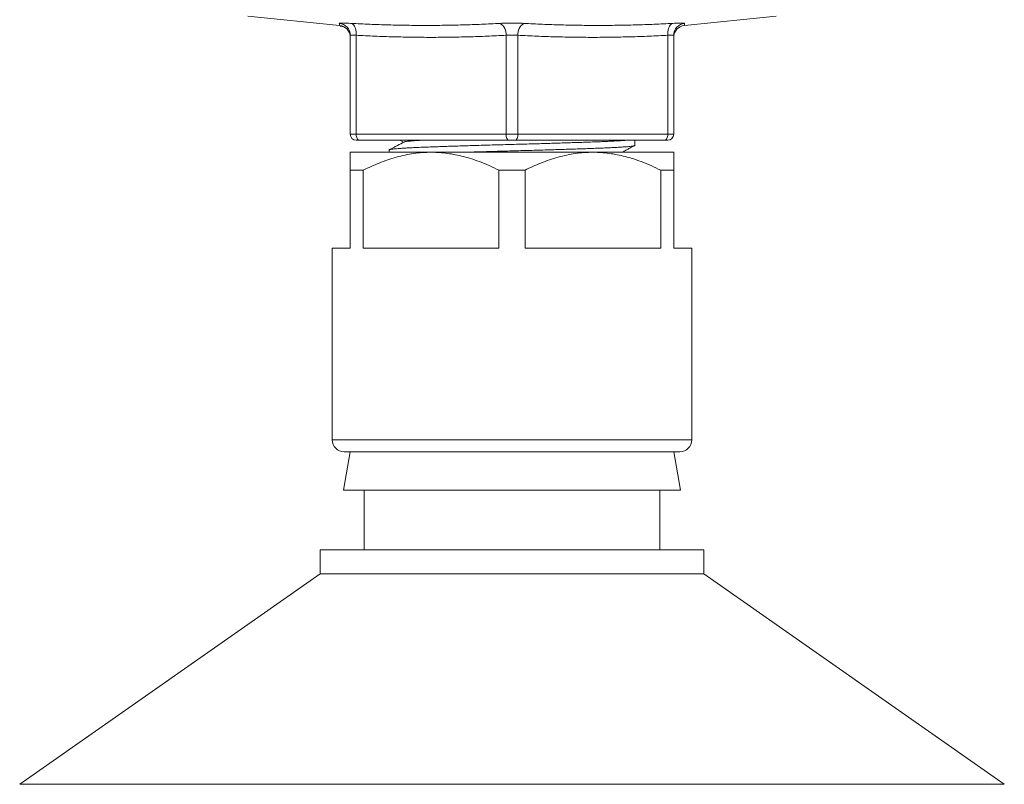
# Model space of a CAD drawing. Units: millimetres. Extents: x -174 to 507, y -192 to 419.
# Drawn here: x -170 to -88, y 115 to 179 of the extents above; entities that cross this region are included whole.
import ezdxf

# ---------------------------------------------------------------- set-up
doc = ezdxf.new("R2010")
doc.units = ezdxf.units.MM

msp = doc.modelspace()

# ---------------------------------------------------------------- linework, layer by layer
at = {"color": 7, "linetype": 'Continuous', "lineweight": 0}
for p, q in [((-151.356, 179.573), (-143.707, 178.808)), ((-114.906, 178.808), (-107.257, 179.573)), ((-143.635, 178.747), (-143.635, 178.798)), ((-143.482, 178.717), (-143.635, 178.747)), ((-143.482, 178.717), (-143.482, 178.759)), ((-143.379, 178.717), (-143.482, 178.717)), ((-114.906, 178.809), (-114.906, 178.808)), ((-142.807, 169.718), (-142.807, 177.983)), ((-142.307, 177.983), (-142.307, 169.718)), ((-129.807, 169.718), (-129.807, 177.983)), ((-128.807, 177.983), (-128.807, 169.718)), ((-116.307, 169.718), (-116.307, 177.983)), ((-115.807, 177.983), (-115.807, 169.718)), ((-142.807, 169.718), (-142.307, 169.718)), ((-142.307, 169.718), (-129.807, 169.718)), ((-129.807, 169.718), (-128.807, 169.718)), ((-128.807, 169.718), (-116.307, 169.718)), ((-116.307, 169.718), (-115.807, 169.718)), ((-142.057, 169.218), (-142.307, 169.218)), ((-129.557, 169.218), (-142.057, 169.218)), ((-138.662, 169.218), (-138.351, 169.055)), ((-129.057, 169.218), (-129.557, 169.218)), ((-116.557, 169.218), (-129.057, 169.218)), ((-119.057, 168.786), (-119.057, 169.218)), ((-116.307, 169.218), (-116.557, 169.218)), ((-142.807, 168.218), (-136.057, 168.218)), ((-139.557, 168.418), (-139.557, 168.218)), ((-136.057, 168.218), (-122.557, 168.218)), ((-122.557, 168.218), (-115.807, 168.218)), ((-142.807, 160.218), (-142.807, 166.718)), ((-142.807, 166.718), (-141.719, 166.718)), ((-141.719, 166.718), (-141.719, 160.218)), ((-130.394, 160.218), (-130.394, 166.718)), ((-130.394, 166.718), (-128.219, 166.718)), ((-128.219, 166.718), (-128.219, 160.218)), ((-116.894, 160.218), (-116.894, 166.718)), ((-116.894, 166.718), (-115.807, 166.718)), ((-115.807, 166.718), (-115.807, 160.218)), ((-144.307, 160.218), (-144.307, 144.218)), ((-144.307, 160.218), (-142.807, 160.218)), ((-141.719, 160.218), (-130.394, 160.218)), ((-128.219, 160.218), (-116.894, 160.218)), ((-115.807, 160.218), (-114.307, 160.218)), ((-114.307, 144.218), (-114.307, 160.218)), ((-142.8, 143.218), (-143.365, 140.018)), ((-143.307, 143.218), (-129.307, 143.218)), ((-129.307, 143.218), (-115.307, 143.218)), ((-115.249, 140.018), (-115.813, 143.218)), ((-115.249, 140.018), (-143.365, 140.018)), ((-141.657, 140.018), (-141.657, 135.018)), ((-116.957, 135.018), (-116.957, 140.018)), ((-145.307, 135.018), (-145.307, 133.018)), ((-113.307, 135.018), (-145.307, 135.018)), ((-113.307, 133.018), (-113.307, 135.018)), ((-145.307, 133.018), (-170.395, 115.451)), ((-113.307, 133.018), (-145.307, 133.018)), ((-88.218, 115.451), (-113.307, 133.018))]:
    msp.add_line(p, q, dxfattribs=at)
at = {"color": 8, "linetype": 'Continuous', "lineweight": 0}
for p, q in [((-144.307, 144.218), (-129.307, 144.218)), ((-129.307, 144.218), (-114.307, 144.218)), ((-88.218, 115.451), (-170.395, 115.451))]:
    msp.add_line(p, q, dxfattribs=at)
at = {"color": 7, "linetype": 'Continuous', "lineweight": 0, "flags": 128}
for points in [[(-142.724, 178.978), (-142.652, 178.954), (-142.583, 178.908), (-142.519, 178.843), (-142.462, 178.758), (-142.412, 178.657), (-142.37, 178.541), (-142.339, 178.412), (-142.317, 178.274), (-142.306, 178.13), (-142.307, 177.983)], [(-116.307, 177.983), (-116.307, 178.13), (-116.296, 178.274), (-116.275, 178.412), (-116.243, 178.541), (-116.202, 178.657), (-116.152, 178.758), (-116.094, 178.843), (-116.03, 178.908), (-115.962, 178.954), (-115.89, 178.978)], [(-142.057, 169.218), (-142.105, 169.227), (-142.152, 169.256), (-142.196, 169.302), (-142.233, 169.364), (-142.265, 169.44), (-142.288, 169.527), (-142.302, 169.62), (-142.307, 169.718)], [(-129.557, 169.218), (-129.605, 169.227), (-129.652, 169.256), (-129.696, 169.302), (-129.733, 169.364), (-129.765, 169.44), (-129.788, 169.527), (-129.802, 169.62), (-129.807, 169.718)], [(-128.807, 169.718), (-128.812, 169.62), (-128.826, 169.527), (-128.849, 169.44), (-128.88, 169.364), (-128.918, 169.302), (-128.961, 169.256), (-129.008, 169.227), (-129.057, 169.218)], [(-116.307, 169.718), (-116.312, 169.62), (-116.326, 169.527), (-116.349, 169.44), (-116.38, 169.364), (-116.418, 169.302), (-116.461, 169.256), (-116.508, 169.227), (-116.557, 169.218)]]:
    msp.add_lwpolyline(points, dxfattribs=at)
at = {"color": 7, "linetype": 'Continuous', "lineweight": 0}
for centre, radius, start, end in [((-143.806, 177.982), 0.999, 0.02505, 84.92087), ((-143.807, 177.813), 1, 0.13445, 84.29027), ((-130.807, 178.106), 1.008, 352.94202, 59.85025), ((-127.807, 178.106), 1.008, 120.14975, 187.05798), ((-114.807, 177.982), 0.999, 95.07913, 179.97495), ((-114.807, 177.813), 1, 95.69337, 179.86573), ((-142.307, 169.718), 0.5, 180, 270), ((-116.307, 169.718), 0.5, 270, 0), ((-143.307, 144.218), 1, 180, 270), ((-115.307, 144.218), 1, 270, 0)]:
    msp.add_arc(centre, radius, start, end, dxfattribs=at)
for points, knots in [([(-142.724, 178.978), (-142.746, 178.979), (-142.864, 178.985), (-143.062, 178.993), (-143.293, 179), (-143.479, 179.002), (-143.616, 178.999), (-143.702, 178.991), (-143.712, 178.982), (-143.718, 178.978)], [0, 0, 0, 0, 0.036979, 0.197409, 0.357834, 0.518337, 0.67884, 0.839418, 1, 1, 1, 1]), ([(-142.724, 178.978), (-142.206, 178.952), (-141.17, 178.902), (-139.616, 178.849), (-138.061, 178.815), (-136.507, 178.804), (-134.954, 178.815), (-133.402, 178.849), (-131.851, 178.902), (-130.817, 178.952), (-130.301, 178.978)], [0, 0, 0, 0, 0.12497, 0.2499396, 0.3749699, 0.5, 0.6249667, 0.7499336, 0.8749665, 1, 1, 1, 1]), ([(-128.313, 178.978), (-128.335, 178.979), (-128.454, 178.985), (-128.684, 178.993), (-129.01, 179), (-129.345, 179.002), (-129.679, 178.999), (-130.003, 178.991), (-130.201, 178.982), (-130.301, 178.978)], [0, 0, 0, 0, 0.036979, 0.197408, 0.357834, 0.518337, 0.67884, 0.839418, 1, 1, 1, 1]), ([(-128.313, 178.978), (-127.796, 178.952), (-126.763, 178.902), (-125.212, 178.849), (-123.66, 178.815), (-122.107, 178.804), (-120.553, 178.815), (-118.999, 178.849), (-117.444, 178.902), (-116.408, 178.952), (-115.89, 178.978)], [0, 0, 0, 0, 0.12497, 0.2499395, 0.3749699, 0.5, 0.6249666, 0.7499336, 0.8749666, 1, 1, 1, 1]), ([(-114.896, 178.978), (-114.896, 178.979), (-114.897, 178.985), (-114.929, 178.993), (-115.023, 179), (-115.172, 179.002), (-115.369, 178.999), (-115.608, 178.991), (-115.796, 178.982), (-115.89, 178.978)], [0, 0, 0, 0, 0.036979, 0.197408, 0.357834, 0.518337, 0.67884, 0.839418, 1, 1, 1, 1]), ([(-142.807, 177.983), (-142.804, 177.987), (-142.799, 177.996), (-142.755, 178.004), (-142.687, 178.007), (-142.59, 178.005), (-142.465, 177.998), (-142.36, 177.988), (-142.307, 177.983)], [0, 0, 0, 0, 0.158321, 0.321306, 0.479393, 0.64218, 0.817851, 1, 1, 1, 1]), ([(-129.807, 177.983), (-130.327, 177.957), (-131.368, 177.907), (-132.93, 177.854), (-134.493, 177.82), (-136.056, 177.809), (-137.619, 177.82), (-139.182, 177.854), (-140.745, 177.907), (-141.786, 177.957), (-142.307, 177.983)], [0, 0, 0, 0, 0.12497, 0.24994, 0.37497, 0.5, 0.624967, 0.749935, 0.874967, 1, 1, 1, 1]), ([(-128.807, 177.983), (-128.861, 177.987), (-128.973, 177.998), (-129.149, 178.005), (-129.325, 178.007), (-129.492, 178.004), (-129.656, 177.996), (-129.756, 177.987), (-129.807, 177.983)], [0, 0, 0, 0, 0.175682, 0.35782, 0.515908, 0.678695, 0.837008, 1, 1, 1, 1]), ([(-116.307, 177.983), (-116.827, 177.957), (-117.868, 177.907), (-119.43, 177.854), (-120.993, 177.82), (-122.556, 177.809), (-124.119, 177.82), (-125.682, 177.854), (-127.245, 177.907), (-128.286, 177.957), (-128.807, 177.983)], [0, 0, 0, 0, 0.12497, 0.24994, 0.37497, 0.5, 0.624967, 0.749935, 0.874967, 1, 1, 1, 1]), ([(-116.307, 177.983), (-116.26, 177.987), (-116.166, 177.996), (-116.047, 178.004), (-115.947, 178.007), (-115.87, 178.005), (-115.817, 177.998), (-115.81, 177.988), (-115.807, 177.983)], [0, 0, 0, 0, 0.158321, 0.321305, 0.479392, 0.64218, 0.81785, 1, 1, 1, 1]), ([(-119.765, 169.218), (-119.847, 169.212), (-120.018, 169.199), (-120.337, 169.18), (-120.703, 169.159), (-121.112, 169.139), (-121.561, 169.118), (-122.056, 169.098), (-122.594, 169.077), (-123.176, 169.056), (-123.789, 169.036), (-124.435, 169.015), (-125.111, 168.994), (-125.798, 168.973), (-126.492, 168.952), (-127.184, 168.931), (-127.884, 168.911), (-128.586, 168.891), (-129.302, 168.872), (-130.033, 168.852), (-130.778, 168.831), (-131.52, 168.809), (-132.253, 168.788), (-132.97, 168.766), (-133.652, 168.745), (-134.296, 168.724), (-134.9, 168.705), (-135.475, 168.686), (-136.022, 168.666), (-136.552, 168.646), (-137.057, 168.625), (-137.532, 168.603), (-137.961, 168.582), (-138.343, 168.56), (-138.675, 168.539), (-138.949, 168.518), (-139.169, 168.499), (-139.339, 168.479), (-139.464, 168.459), (-139.535, 168.439), (-139.565, 168.425), (-139.556, 168.418), (-139.556, 168.418)], [0, 0, 0, 0, 0.023049, 0.048069, 0.073194, 0.098364, 0.123517, 0.148592, 0.175036, 0.201256, 0.227406, 0.253793, 0.280353, 0.307018, 0.332189, 0.357327, 0.382371, 0.407261, 0.431942, 0.458125, 0.48454, 0.51112, 0.537793, 0.564487, 0.591129, 0.616137, 0.640976, 0.66561, 0.690353, 0.715291, 0.741889, 0.768569, 0.795261, 0.821889, 0.848384, 0.874675, 0.899296, 0.924098, 0.94908, 0.974182, 0.999346, 1, 1, 1, 1]), ([(-138.316, 169.074), (-138.495, 168.98), (-138.761, 168.841), (-139.169, 168.628), (-139.398, 168.509), (-139.541, 168.434)], [0, 0, 0, 0, 0.438959, 0.65037, 1, 1, 1, 1]), ([(-138.308, 169.074), (-138.306, 169.076), (-138.293, 169.087), (-138.201, 169.107), (-138.032, 169.132), (-137.792, 169.156), (-137.487, 169.181), (-137.199, 169.202), (-136.992, 169.214), (-136.929, 169.218)], [0, 0, 0, 0, 0.052809, 0.228799, 0.403421, 0.576464, 0.750837, 0.923526, 1, 1, 1, 1]), ([(-133.241, 168.218), (-133.094, 168.222), (-132.728, 168.234), (-132.121, 168.252), (-131.43, 168.272), (-130.73, 168.292), (-130.028, 168.312), (-129.311, 168.332), (-128.58, 168.352), (-127.835, 168.373), (-127.093, 168.394), (-126.361, 168.416), (-125.644, 168.438), (-124.961, 168.459), (-124.317, 168.479), (-123.714, 168.499), (-123.138, 168.518), (-122.591, 168.538), (-122.062, 168.558), (-121.556, 168.579), (-121.082, 168.6), (-120.652, 168.622), (-120.27, 168.644), (-119.939, 168.665), (-119.665, 168.685), (-119.444, 168.705), (-119.274, 168.724), (-119.149, 168.744), (-119.078, 168.765), (-119.048, 168.778), (-119.057, 168.785), (-119.057, 168.786)], [0, 0, 0, 0, 0.023709, 0.05917, 0.094585, 0.129868, 0.164934, 0.199705, 0.236592, 0.273807, 0.311253, 0.348831, 0.386439, 0.423973, 0.459204, 0.494198, 0.528902, 0.563761, 0.598895, 0.636366, 0.673955, 0.711558, 0.749073, 0.786399, 0.823438, 0.858126, 0.893067, 0.928262, 0.963627, 0.999078, 1, 1, 1, 1]), ([(-120.13, 168.218), (-120.069, 168.25), (-119.939, 168.317), (-119.724, 168.43), (-119.432, 168.582), (-119.209, 168.698), (-119.072, 168.77)], [0, 0, 0, 0, 0.17292, 0.366526, 0.611595, 1, 1, 1, 1]), ([(-142.807, 166.718), (-142.807, 166.821), (-142.807, 167.028), (-142.807, 167.312), (-142.807, 167.57), (-142.807, 167.795), (-142.807, 167.979), (-142.807, 168.114), (-142.807, 168.201), (-142.807, 168.212), (-142.807, 168.218)], [0, 0, 0, 0, 0.1174644, 0.2350817, 0.3608037, 0.486589, 0.6122784, 0.7414874, 0.8708121, 1, 1, 1, 1]), ([(-136.057, 168.218), (-136.299, 168.213), (-136.784, 168.202), (-137.508, 168.122), (-138.235, 167.994), (-138.961, 167.815), (-139.685, 167.59), (-140.385, 167.328), (-141.064, 167.039), (-141.501, 166.825), (-141.719, 166.718)], [0, 0, 0, 0, 0.124234, 0.248589, 0.37284, 0.500851, 0.628965, 0.757011, 0.878414, 1, 1, 1, 1]), ([(-130.394, 166.718), (-130.662, 166.848), (-131.199, 167.109), (-132.022, 167.446), (-132.796, 167.711), (-133.518, 167.909), (-134.182, 168.052), (-134.853, 168.153), (-135.478, 168.209), (-135.88, 168.215), (-136.057, 168.218)], [0, 0, 0, 0, 0.149175, 0.298422, 0.447542, 0.562937, 0.67849, 0.794013, 0.909366, 1, 1, 1, 1]), ([(-122.557, 168.218), (-122.799, 168.213), (-123.284, 168.202), (-124.008, 168.122), (-124.735, 167.994), (-125.461, 167.815), (-126.185, 167.59), (-126.885, 167.328), (-127.564, 167.039), (-128.001, 166.825), (-128.219, 166.718)], [0, 0, 0, 0, 0.1242335, 0.2485886, 0.3728396, 0.5008508, 0.6289649, 0.7570111, 0.8784143, 1, 1, 1, 1]), ([(-116.894, 166.718), (-117.162, 166.848), (-117.699, 167.109), (-118.522, 167.446), (-119.296, 167.711), (-120.018, 167.909), (-120.682, 168.052), (-121.353, 168.153), (-121.978, 168.209), (-122.38, 168.215), (-122.557, 168.218)], [0, 0, 0, 0, 0.1491755, 0.298422, 0.4475418, 0.5629368, 0.6784897, 0.7940126, 0.9093663, 1, 1, 1, 1]), ([(-115.807, 168.218), (-115.807, 168.213), (-115.807, 168.202), (-115.807, 168.12), (-115.807, 167.99), (-115.807, 167.807), (-115.807, 167.578), (-115.807, 167.315), (-115.807, 167.028), (-115.807, 166.821), (-115.807, 166.718)], [0, 0, 0, 0, 0.125497, 0.251119, 0.376634, 0.506015, 0.635501, 0.764919, 0.882377, 1, 1, 1, 1])]:
    msp.add_open_spline(points, degree=3, knots=knots, dxfattribs=at)
at = {"color": 8, "linetype": 'Continuous', "lineweight": 0}
for points, knots in [([(-143.707, 178.808), (-143.707, 178.81), (-143.708, 178.814), (-143.71, 178.849), (-143.713, 178.902), (-143.716, 178.952), (-143.718, 178.978)], [0, 0, 0, 0, 0.249758, 0.49975, 0.749875, 1, 1, 1, 1]), ([(-114.896, 178.978), (-114.897, 178.952), (-114.9, 178.902), (-114.903, 178.849), (-114.906, 178.815), (-114.906, 178.811), (-114.906, 178.809)], [0, 0, 0, 0, 0.253355, 0.506708, 0.760186, 1, 1, 1, 1])]:
    msp.add_open_spline(points, degree=3, knots=knots, dxfattribs=at)

doc.saveas('drawing.dxf')
